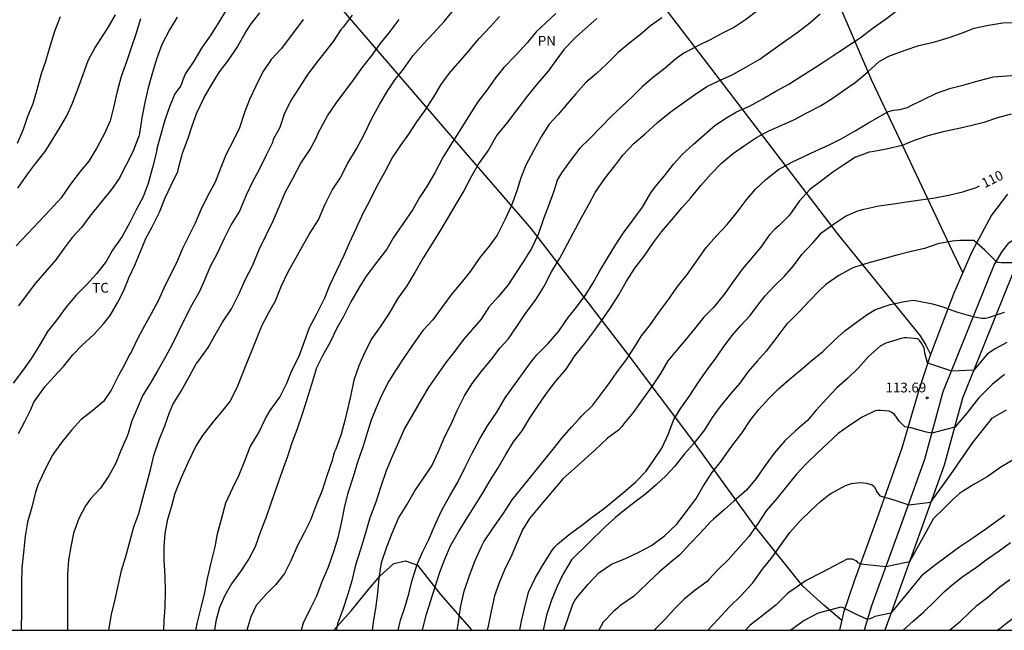
# Model space of a CAD drawing. Units: metres. Extents: x 578194 to 578544, y 4790540 to 4790790.
# Drawn here: x 578232 to 578308, y 4790540 to 4790587 of the extents above; entities that cross this region are included whole.
import ezdxf

# ---------------------------------------------------------------- set-up
doc = ezdxf.new("R2010")
doc.units = ezdxf.units.M
for name, color, linetype in [('010106', 9, 'Continuous'), ('020104', 34, 'Continuous'), ('020204', 9, 'Continuous'), ('020307', 24, 'Continuous'), ('020308', 9, 'Continuous'), ('060110', 9, 'Continuous'), ('070104', 3, 'Continuous'), ('100301', 7, 'Continuous')]:
    doc.layers.add(name, color=color, linetype=linetype)
doc.layers.add('020105', color=24, linetype='Continuous', lineweight=30)
doc.styles.add('ARIAL', font='ARIAL.TTF', dxfattribs={"height": 1})
doc.styles.add('ARIALI', font='ARIALI.TTF', dxfattribs={"height": 1})

# ---------------------------------------------------------------- blocks, each defined once
blk = doc.blocks.new('COTAPU')
blk.add_circle((0, 0), 0.075)

msp = doc.modelspace()

# ---------------------------------------------------------------- linework, layer by layer
at = {"layer": '010106', "flags": 128}
msp.add_lwpolyline([(578194.194, 4790540.418), (578544.184, 4790540.411), (578544.189, 4790790.404), (578194.199, 4790790.411)], close=True, dxfattribs=at)
at = {"layer": '020104', "flags": 128}
for points, elevation in [([(578248.038, 4790588.135), (578247.468, 4790587.143), (578246.832, 4790586.183), (578246.13, 4790585.165), (578245.528, 4790584.163), (578244.908, 4790583.219), (578244.698, 4790582.715), (578244.62, 4790582.471), (578244.52, 4790582.241), (578244.24, 4790581.839), (578244.09, 4790581.655), (578243.704, 4790580.717), (578243.32, 4790579.613), (578242.974, 4790578.441), (578242.692, 4790577.415), (578242.66, 4790577.183), (578242.352, 4790575.993), (578242.036, 4790574.747), (578241.638, 4790573.725), (578241.12, 4790572.733), (578240.654, 4790571.803), (578240.022, 4790570.677), (578239.302, 4790569.641), (578238.814, 4790568.75), (578238.066, 4790567.798), (578237.304, 4790566.956), (578236.512, 4790566.178), (578235.676, 4790565.19), (578235.026, 4790564.276), (578234.296, 4790563.38), (578233.668, 4790562.268), (578233.014, 4790561.26), (578232.39, 4790560.362), (578231.664, 4790559.414)], 94), ([(578243.239, 4790540.417), (578243.261, 4790541.168), (578243.327, 4790542.182), (578243.357, 4790543.43), (578243.333, 4790544.574), (578243.263, 4790545.822), (578243.263, 4790546.828), (578243.347, 4790547.864), (578243.549, 4790548.966), (578243.841, 4790549.966), (578244.092, 4790550.946), (578244.56, 4790552.096), (578245.092, 4790553.32), (578245.678, 4790554.538), (578246.236, 4790555.388), (578247.01, 4790556.414), (578247.796, 4790557.328), (578248.304, 4790557.972), (578248.856, 4790559.068), (578249.288, 4790560.184), (578250.756, 4790563.819), (578251.304, 4790564.849), (578251.814, 4790565.737), (578252.24, 4790566.841), (578252.786, 4790567.963), (578253.36, 4790569.013), (578253.894, 4790569.933), (578254.41, 4790570.881), (578255.104, 4790571.953), (578255.586, 4790573.115), (578256.164, 4790574.241), (578256.772, 4790575.171), (578257.358, 4790576.321), (578258.022, 4790577.419), (578258.612, 4790578.529), (578259.198, 4790579.751), (578259.806, 4790580.837), (578260.432, 4790581.891), (578261, 4790582.733), (578261.636, 4790583.545), (578262.35, 4790584.577), (578263.156, 4790585.449), (578263.952, 4790586.294), (578264.76, 4790587.204), (578265.48, 4790588.074)], 99), ([(578288.859, 4790588.044), (578287.903, 4790587.34), (578287.071, 4790586.78), (578286.097, 4790586.28), (578285.191, 4790585.802), (578284.241, 4790585.332), (578283.169, 4790584.76), (578282.567, 4790584.33), (578281.725, 4790583.604), (578280.837, 4790582.936), (578279.981, 4790582.184), (578279.185, 4790581.398), (578278.377, 4790580.646), (578277.605, 4790579.926), (578276.773, 4790579.06), (578275.941, 4790578.216), (578275.177, 4790577.461), (578274.521, 4790576.587), (578273.783, 4790575.573), (578273.611, 4790575.319), (578273.471, 4790575.057), (578273.149, 4790574.095), (578272.779, 4790573.031), (578272.389, 4790572.039), (578271.983, 4790570.829), (578271.457, 4790569.769), (578270.819, 4790568.739), (578270.235, 4790567.823), (578269.681, 4790566.965), (578268.887, 4790566.011), (578268.195, 4790565.237), (578267.595, 4790564.319), (578266.917, 4790563.523), (578266.255, 4790562.751), (578265.583, 4790561.863), (578264.891, 4790560.991), (578264.307, 4790560.159), (578263.581, 4790559.137), (578263.019, 4790558.169), (578262.353, 4790557.031), (578261.715, 4790555.935), (578261.293, 4790554.921), (578260.769, 4790553.759), (578260.311, 4790552.666), (578259.875, 4790551.396), (578259.523, 4790550.258), (578259.065, 4790549.054), (578258.683, 4790547.81), (578258.337, 4790546.628), (578257.965, 4790545.43), (578257.673, 4790544.212), (578257.365, 4790543.184), (578256.989, 4790542.02), (578256.581, 4790540.91), (578256.471, 4790540.417)], 104), ([(578261.226, 4790540.417), (578261.397, 4790541.2), (578261.729, 4790542.168), (578262.061, 4790543.224), (578262.311, 4790544.266), (578262.693, 4790545.464), (578263.111, 4790546.408), (578263.597, 4790547.392), (578264.089, 4790548.604), (578264.603, 4790549.686), (578265.187, 4790550.735), (578265.839, 4790551.837), (578266.357, 4790552.893), (578266.893, 4790553.967), (578267.489, 4790555.117), (578268.097, 4790556.127), (578268.797, 4790557.187), (578269.441, 4790558.283), (578271.447, 4790561.037), (578271.871, 4790561.591), (578272.737, 4790562.463), (578273.563, 4790563.395), (578274.295, 4790564.449), (578274.927, 4790565.257), (578275.671, 4790566.251), (578276.193, 4790567.121), (578276.719, 4790568.043), (578277.309, 4790569.011), (578277.955, 4790570.059), (578278.543, 4790570.949), (578279.277, 4790571.971), (578280.001, 4790572.933), (578280.641, 4790574.034), (578281.003, 4790574.534), (578281.689, 4790575.348), (578282.377, 4790576.228), (578283.037, 4790576.982), (578283.873, 4790577.75), (578284.737, 4790578.504), (578285.583, 4790579.24), (578286.527, 4790579.86), (578287.215, 4790580.256), (578288.219, 4790580.704), (578289.225, 4790581.254), (578290.235, 4790581.84), (578291.233, 4790582.388), (578292.239, 4790583.022), (578293.197, 4790583.654), (578294.153, 4790584.266), (578295.067, 4790584.868), (578296.041, 4790585.514), (578296.711, 4790585.95), (578297.721, 4790586.724), (578298.551, 4790587.312), (578299.467, 4790587.992)], 106), ([(578241.446, 4790587.413), (578241.092, 4790586.223), (578240.738, 4790585.251), (578240.358, 4790584.115), (578239.95, 4790582.979), (578239.652, 4790581.833), (578239.366, 4790580.605), (578239.106, 4790579.581), (578238.688, 4790578.597), (578238.084, 4790577.491), (578237.478, 4790576.481), (578236.8, 4790575.663), (578236.068, 4790574.705), (578235.356, 4790573.651), (578234.502, 4790572.732), (578233.642, 4790571.808), (578232.758, 4790570.884), (578231.904, 4790569.96)], 92), ([(578232.01, 4790574.386), (578232.72, 4790575.385), (578233.394, 4790576.313), (578234.116, 4790577.209), (578234.712, 4790578.169), (578235.264, 4790579.079), (578235.794, 4790579.947), (578236.212, 4790580.929), (578236.63, 4790581.991), (578237.046, 4790583.119), (578237.434, 4790584.215), (578237.934, 4790585.161), (578238.966, 4790586.755), (578239.52, 4790587.723)], 91), ([(578244.254, 4790587.529), (578243.674, 4790586.563), (578243.084, 4790585.443), (578242.662, 4790584.319), (578242.352, 4790583.287), (578242.018, 4790582.101), (578241.762, 4790580.969), (578241.548, 4790579.787), (578241.366, 4790578.595), (578241.318, 4790578.381), (578240.858, 4790577.197), (578240.318, 4790576.125), (578239.808, 4790575.143), (578239.21, 4790574.299), (578238.388, 4790573.303), (578237.552, 4790572.231), (578236.898, 4790571.381), (578236.196, 4790570.604), (578235.574, 4790569.786), (578234.926, 4790568.88), (578234.248, 4790568.094), (578233.372, 4790567.102), (578232.744, 4790566.244), (578232.076, 4790565.344)], 93), ([(578253.932, 4790587.367), (578252.262, 4790585.137), (578251.484, 4790584.275), (578250.826, 4790583.347), (578250.296, 4790582.223), (578249.8, 4790581.207), (578249.42, 4790580.211), (578249.034, 4790579.039), (578248.564, 4790578.025), (578248.016, 4790577.003), (578247.562, 4790575.849), (578247.178, 4790574.861), (578246.58, 4790573.771), (578246.08, 4790572.733), (578245.634, 4790571.713), (578245.178, 4790570.793), (578244.656, 4790569.755), (578244.22, 4790568.709), (578243.676, 4790567.603), (578243.24, 4790566.703), (578242.816, 4790565.798), (578242.25, 4790564.732), (578241.746, 4790563.816), (578241.25, 4790562.92), (578240.74, 4790561.852), (578240.634, 4790561.648), (578240.114, 4790560.628), (578239.748, 4790559.998), (578239.192, 4790558.866), (578238.602, 4790557.99), (578237.784, 4790557.296), (578236.886, 4790556.606), (578236.146, 4790555.794), (578235.478, 4790554.968), (578234.838, 4790554.096), (578234.688, 4790553.87), (578234.196, 4790552.938), (578233.69, 4790551.858), (578233.584, 4790551.646), (578233.376, 4790551.032), (578233.084, 4790549.882), (578232.764, 4790548.712), (578232.584, 4790547.646), (578232.466, 4790546.404), (578232.322, 4790545.21), (578232.294, 4790544.094), (578232.294, 4790542.992), (578232.294, 4790541.752), (578232.28, 4790540.604), (578232.27, 4790540.417)], 96), ([(578257.706, 4790587.691), (578257.006, 4790586.767), (578256.854, 4790586.615), (578256.228, 4790585.659), (578255.582, 4790584.823), (578254.928, 4790584.005), (578254.28, 4790583.157), (578253.642, 4790582.151), (578252.982, 4790581.131), (578252.476, 4790580.075), (578252.132, 4790579.057), (578251.894, 4790578.597), (578251.746, 4790578.375), (578251.622, 4790578.135), (578251.588, 4790577.915), (578251.086, 4790576.941), (578250.522, 4790575.777), (578250.038, 4790574.889), (578249.558, 4790573.849), (578249.034, 4790572.623), (578248.414, 4790571.595), (578247.866, 4790570.519), (578247.296, 4790569.329), (578246.79, 4790568.369), (578246.354, 4790567.321), (578245.946, 4790566.393), (578245.37, 4790565.385), (578244.86, 4790564.438), (578244.34, 4790563.332), (578243.878, 4790562.384), (578243.354, 4790561.422), (578242.714, 4790560.306), (578242.174, 4790559.378), (578241.63, 4790558.482), (578241.186, 4790557.468), (578240.77, 4790556.504), (578240.482, 4790555.544), (578240.424, 4790555.338), (578239.924, 4790554.226), (578239.536, 4790553.258), (578239.006, 4790552.28), (578238.358, 4790551.324), (578237.602, 4790550.512), (578237.222, 4790549.972), (578236.698, 4790549.002), (578236.296, 4790547.884), (578236.088, 4790546.834), (578235.912, 4790545.814), (578235.83, 4790544.726), (578235.822, 4790543.508), (578235.822, 4790542.42), (578235.822, 4790541.138), (578235.822, 4790540.417)], 97), ([(578239.018, 4790540.417), (578239.205, 4790541.628), (578239.465, 4790542.678), (578239.727, 4790543.818), (578239.973, 4790545.006), (578240.324, 4790546.094), (578240.644, 4790547.308), (578240.932, 4790548.374), (578241.312, 4790549.388), (578241.614, 4790550.56), (578241.918, 4790551.7), (578242.234, 4790552.836), (578242.462, 4790553.84), (578242.886, 4790555.04), (578243.322, 4790556.12), (578243.674, 4790557.148), (578243.926, 4790557.766), (578244.554, 4790558.786), (578245.198, 4790559.942), (578245.718, 4790560.888), (578245.922, 4790561.154), (578246.638, 4790562.154), (578247.142, 4790563.074), (578247.75, 4790564.103), (578248.442, 4790565.129), (578249.054, 4790566.337), (578249.468, 4790567.339), (578250.03, 4790568.433), (578250.564, 4790569.673), (578251.118, 4790570.831), (578251.624, 4790571.895), (578252.172, 4790573.147), (578252.576, 4790574.103), (578253.132, 4790575.143), (578253.736, 4790576.271), (578254.44, 4790577.331), (578254.944, 4790578.239), (578255.12, 4790578.671), (578255.262, 4790578.947), (578255.798, 4790579.963), (578256.462, 4790580.933), (578257.22, 4790581.919), (578257.852, 4790582.783), (578258.438, 4790583.621), (578259.24, 4790584.613), (578259.842, 4790585.477), (578260.55, 4790586.345), (578261.3, 4790587.355)], 98), ([(578273.329, 4790587.818), (578272.593, 4790587.124), (578271.833, 4790586.42), (578271.133, 4790585.574), (578270.259, 4790584.624), (578269.355, 4790583.672), (578268.701, 4790582.878), (578268.119, 4790582.023), (578267.353, 4790581.017), (578266.685, 4790579.987), (578266.089, 4790579.031), (578265.377, 4790577.909), (578264.685, 4790576.793), (578264.069, 4790575.611), (578263.433, 4790574.525), (578262.869, 4790573.687), (578262.347, 4790572.749), (578261.623, 4790571.681), (578260.877, 4790570.609), (578260.353, 4790569.709), (578259.561, 4790568.673), (578258.769, 4790567.629), (578258.239, 4790566.761), (578257.601, 4790565.649), (578257.019, 4790564.527), (578256.523, 4790563.633), (578255.975, 4790562.499), (578255.443, 4790561.563), (578254.967, 4790560.575), (578254.575, 4790559.307), (578254.181, 4790558.076), (578253.863, 4790557.028), (578253.435, 4790555.816), (578253.025, 4790554.744), (578252.737, 4790553.762), (578252.331, 4790552.632), (578251.895, 4790551.422), (578251.473, 4790550.23), (578251.083, 4790549.118), (578250.665, 4790548.012), (578250.257, 4790546.824), (578249.751, 4790545.906), (578249.125, 4790544.938), (578248.427, 4790543.992), (578247.919, 4790543.088), (578247.505, 4790542.174), (578247.217, 4790541.11), (578247.129, 4790540.417)], 101), ([(578276.489, 4790587.438), (578275.613, 4790586.668), (578274.863, 4790585.998), (578273.989, 4790585.068), (578273.349, 4790584.194), (578272.757, 4790583.38), (578271.919, 4790582.428), (578271.163, 4790581.494), (578270.347, 4790580.425), (578269.619, 4790579.469), (578268.803, 4790578.469), (578268.155, 4790577.349), (578267.455, 4790576.347), (578266.857, 4790575.327), (578266.263, 4790574.183), (578265.663, 4790573.161), (578265.057, 4790572.177), (578264.419, 4790571.085), (578263.769, 4790570.013), (578263.159, 4790569.049), (578262.497, 4790567.913), (578261.889, 4790566.879), (578261.181, 4790565.883), (578260.519, 4790564.731), (578259.851, 4790563.729), (578259.209, 4790562.835), (578258.669, 4790561.777), (578258.211, 4790560.751), (578257.823, 4790559.631), (578257.591, 4790558.503), (578257.369, 4790557.513), (578257.125, 4790556.543), (578256.843, 4790555.498), (578256.443, 4790554.338), (578256.341, 4790554.122), (578256.263, 4790553.898), (578256.151, 4790553.452), (578255.751, 4790552.296), (578255.383, 4790551.154), (578254.961, 4790550.094), (578254.503, 4790548.872), (578253.975, 4790547.848), (578253.461, 4790546.866), (578252.991, 4790545.752), (578252.505, 4790544.788), (578251.839, 4790543.93), (578251.125, 4790543.206), (578250.331, 4790542.306), (578249.915, 4790541.436), (578249.615, 4790540.417)], 102), ([(578281.475, 4790587.476), (578280.621, 4790586.858), (578279.845, 4790586.208), (578279.017, 4790585.562), (578278.119, 4790584.81), (578277.231, 4790583.928), (578276.459, 4790583.196), (578275.641, 4790582.524), (578274.881, 4790581.656), (578274.201, 4790580.864), (578273.515, 4790580.068), (578272.821, 4790579.313), (578272.207, 4790578.329), (578271.647, 4790577.307), (578271.043, 4790576.173), (578270.653, 4790575.193), (578270.341, 4790574.195), (578269.945, 4790573.067), (578269.417, 4790571.959), (578268.821, 4790570.779), (578268.209, 4790569.935), (578267.501, 4790569.075), (578266.777, 4790568.025), (578266.075, 4790567.125), (578265.347, 4790566.281), (578264.707, 4790565.407), (578263.891, 4790564.287), (578263.115, 4790563.451), (578262.329, 4790562.325), (578261.673, 4790561.349), (578261.073, 4790560.465), (578260.521, 4790559.555), (578259.959, 4790558.469), (578259.543, 4790557.523), (578259.151, 4790556.557), (578258.851, 4790555.587), (578258.549, 4790554.564), (578258.107, 4790553.334), (578257.765, 4790552.198), (578257.375, 4790550.96), (578257.097, 4790549.948), (578256.877, 4790548.764), (578256.585, 4790547.524), (578256.301, 4790546.526), (578255.841, 4790545.262), (578255.359, 4790544.142), (578254.959, 4790543.044), (578254.499, 4790542.108), (578253.935, 4790540.952), (578253.776, 4790540.417)], 103), ([(578263.08, 4790540.417), (578263.087, 4790540.446), (578263.409, 4790541.656), (578263.731, 4790542.714), (578264.059, 4790543.75), (578264.419, 4790544.876), (578264.823, 4790545.884), (578265.247, 4790546.904), (578265.835, 4790547.938), (578266.451, 4790548.934), (578267.069, 4790549.893), (578267.719, 4790550.939), (578268.323, 4790551.983), (578268.901, 4790552.909), (578269.507, 4790553.923), (578270.099, 4790554.887), (578270.755, 4790555.751), (578271.317, 4790556.679), (578271.993, 4790557.679), (578272.675, 4790558.677), (578273.349, 4790559.573), (578274.121, 4790560.491), (578274.807, 4790561.519), (578275.555, 4790562.453), (578276.247, 4790563.369), (578276.963, 4790564.375), (578277.587, 4790565.279), (578278.179, 4790566.187), (578278.767, 4790567.247), (578279.409, 4790568.235), (578280.111, 4790569.169), (578280.847, 4790570.223), (578281.445, 4790571.031), (578282.215, 4790571.923), (578283.013, 4790572.87), (578283.669, 4790573.636), (578284.479, 4790574.61), (578285.249, 4790575.458), (578286.061, 4790576.318), (578286.975, 4790577.096), (578287.839, 4790577.68), (578288.757, 4790578.282), (578289.693, 4790578.798), (578290.703, 4790579.226), (578291.663, 4790579.672), (578292.657, 4790580.206), (578293.653, 4790580.72), (578294.565, 4790581.29), (578295.425, 4790581.896), (578296.327, 4790582.514), (578297.259, 4790583.29), (578298.177, 4790584.13), (578298.911, 4790584.55), (578299.109, 4790584.622), (578300.159, 4790585.004), (578301.229, 4790585.366), (578302.445, 4790585.648), (578303.543, 4790585.976), (578304.503, 4790586.312), (578305.469, 4790586.684), (578306.557, 4790586.912), (578307.662, 4790587.096), (578308.738, 4790587.124)], 107), ([(578265.758, 4790540.417), (578265.857, 4790541.046), (578266.027, 4790542.17), (578266.309, 4790543.426), (578266.697, 4790544.626), (578267.147, 4790545.766), (578267.647, 4790546.908), (578267.817, 4790547.206), (578268.501, 4790548.229), (578269.303, 4790549.355), (578269.989, 4790550.433), (578273.139, 4790554.341), (578273.809, 4790555.187), (578274.547, 4790556.015), (578275.127, 4790556.677), (578275.319, 4790556.869), (578276.175, 4790557.711), (578276.869, 4790558.633), (578277.473, 4790559.447), (578278.047, 4790560.267), (578278.703, 4790561.161), (578279.305, 4790562.037), (578279.925, 4790563.045), (578280.597, 4790563.925), (578281.245, 4790564.829), (578281.999, 4790565.849), (578282.711, 4790566.849), (578283.451, 4790567.787), (578284.171, 4790568.797), (578284.887, 4790569.839), (578285.679, 4790570.738), (578286.493, 4790571.614), (578287.267, 4790572.544), (578287.965, 4790573.474), (578288.679, 4790574.318), (578289.457, 4790575.058), (578290.431, 4790575.816), (578291.471, 4790576.388), (578292.377, 4790576.836), (578293.315, 4790577.262), (578294.277, 4790577.708), (578295.259, 4790578.174), (578296.317, 4790578.796), (578297.349, 4790579.418), (578298.417, 4790580.026), (578298.881, 4790580.278), (578299.275, 4790580.4), (578299.525, 4790580.412), (578299.769, 4790580.45), (578300.335, 4790580.602), (578300.583, 4790580.718), (578301.513, 4790581.194), (578302.563, 4790581.688), (578303.682, 4790582.076), (578304.696, 4790582.34), (578305.768, 4790582.636), (578306.944, 4790582.962), (578309.343, 4790583.142)], 108), ([(578308.306, 4790580.08), (578307.248, 4790579.806), (578306.216, 4790579.45), (578305.196, 4790579.178), (578304.182, 4790578.964), (578303.08, 4790578.726), (578301.918, 4790578.412), (578300.868, 4790578.05), (578299.938, 4790577.674), (578298.837, 4790577.408), (578297.637, 4790577.19), (578297.391, 4790577.148), (578296.37, 4790576.781), (578296.353, 4790576.774), (578295.447, 4790576.198), (578294.617, 4790575.632), (578293.741, 4790574.97), (578292.855, 4790574.294), (578292.059, 4790573.418), (578291.273, 4790572.318), (578290.483, 4790571.526), (578290.159, 4790571.248), (578289.727, 4790570.77), (578289.091, 4790569.86), (578288.403, 4790569.046), (578287.687, 4790568.186), (578286.899, 4790567.149), (578286.323, 4790566.293), (578285.447, 4790565.231), (578284.705, 4790564.469), (578283.991, 4790563.573), (578283.301, 4790562.727), (578282.577, 4790561.889), (578281.937, 4790561.119), (578281.377, 4790560.157), (578280.719, 4790559.159), (578279.921, 4790558.055), (578279.285, 4790557.153), (578278.637, 4790556.375), (578278.397, 4790556.069), (578278.141, 4790555.801), (578277.319, 4790555.187), (578276.337, 4790554.257), (578275.533, 4790553.533), (578274.779, 4790552.837), (578273.897, 4790552.081), (578273.075, 4790551.115), (578272.339, 4790550.237), (578271.563, 4790549.305), (578271.313, 4790549.013), (578270.781, 4790548.145), (578270.359, 4790547.181), (578269.957, 4790546.212), (578269.401, 4790545.072), (578268.991, 4790544.07), (578268.619, 4790543.066), (578268.369, 4790541.872), (578268.159, 4790540.846), (578268.057, 4790540.417)], 109), ([(578308.908, 4790568.652), (578307.528, 4790568.658), (578307.306, 4790568.67), (578307.134, 4790568.79), (578306.28, 4790569.62), (578305.436, 4790570.364), (578304.37, 4790570.366), (578303.766, 4790570.31), (578302.674, 4790570.104), (578301.664, 4790569.756), (578300.518, 4790569.498), (578299.528, 4790569.25), (578298.502, 4790568.974), (578297.386, 4790568.648), (578296.38, 4790568.344), (578296.088, 4790568.244), (578295.07, 4790567.688), (578294.068, 4790566.992), (578293.614, 4790566.564), (578292.778, 4790565.674), (578292.064, 4790564.908), (578291.336, 4790564.207), (578291.08, 4790563.965), (578290.316, 4790562.937), (578289.484, 4790561.863), (578288.808, 4790561.101), (578288.106, 4790560.311), (578287.468, 4790559.419), (578286.78, 4790558.609), (578285.948, 4790557.625), (578285.354, 4790556.759), (578284.762, 4790555.813), (578283.936, 4790554.781), (578283.22, 4790553.983), (578282.474, 4790553.031), (578281.782, 4790552.283), (578281.048, 4790551.591), (578280.242, 4790550.903), (578279.434, 4790550.293), (578278.39, 4790549.479), (578277.921, 4790549.091), (578277.159, 4790548.395), (578274.545, 4790545.841), (578273.867, 4790544.711), (578273.403, 4790543.729), (578272.993, 4790542.724), (578272.614, 4790541.58), (578272.37, 4790540.434), (578272.366, 4790540.417)], 111), ([(578273.95, 4790540.417), (578274.236, 4790541.218), (578274.636, 4790542.428), (578274.788, 4790542.697), (578274.964, 4790542.951), (578275.818, 4790543.953), (578276.638, 4790544.835), (578277.616, 4790545.507), (578278.68, 4790545.943), (578279.706, 4790546.415), (578280.694, 4790546.929), (578281.692, 4790547.665), (578282.602, 4790548.543), (578283.386, 4790549.549), (578284.116, 4790550.545), (578284.622, 4790551.445), (578285.316, 4790552.525), (578286.064, 4790553.443), (578286.652, 4790554.285), (578286.92, 4790554.659), (578287.632, 4790555.575), (578288.27, 4790556.545), (578288.908, 4790557.355), (578289.686, 4790558.239), (578290.45, 4790558.973), (578291.246, 4790559.691), (578292.132, 4790560.407), (578292.896, 4790561.063), (578293.854, 4790561.829), (578294.744, 4790562.699), (578295.544, 4790563.424), (578296.414, 4790564.064), (578297.248, 4790564.686), (578297.888, 4790565.076), (578299.026, 4790565.458), (578300.114, 4790565.674), (578300.744, 4790565.788), (578300.97, 4790565.766), (578301.224, 4790565.702), (578302.264, 4790565.496), (578303.068, 4790565.284), (578304.106, 4790564.888), (578305.366, 4790564.54), (578306.064, 4790564.404), (578306.33, 4790564.406), (578306.558, 4790564.45), (578306.81, 4790564.522), (578307.788, 4790564.856)], 112), ([(578307.968, 4790562.534), (578307.08, 4790562.042), (578306.652, 4790561.774), (578306.456, 4790561.624), (578305.441, 4790560.406), (578303.74, 4790560.331), (578303.508, 4790560.402), (578302.601, 4790560.711), (578302.137, 4790560.866), (578301.886, 4790560.969), (578301.676, 4790561.7), (578301.658, 4790561.91), (578301.618, 4790562.122), (578301.416, 4790562.492), (578301.304, 4790562.658), (578301.152, 4790562.818), (578300.306, 4790562.888), (578300.09, 4790562.886), (578299.85, 4790562.852), (578298.692, 4790562.488), (578298.246, 4790562.252), (578297.354, 4790561.46), (578296.572, 4790560.585), (578295.764, 4790559.799), (578294.926, 4790559.051), (578294.124, 4790558.205), (578293.32, 4790557.339), (578292.648, 4790556.521), (578291.734, 4790555.739), (578290.916, 4790554.963), (578290.096, 4790554.033), (578289.418, 4790553.073), (578288.732, 4790552.077), (578287.976, 4790551.175), (578287.046, 4790550.367), (578286.268, 4790549.667), (578285.456, 4790548.945), (578285.212, 4790548.753), (578284.412, 4790547.881), (578283.618, 4790547.047), (578282.85, 4790546.215), (578282.158, 4790545.639), (578281.298, 4790544.909), (578280.484, 4790544.149), (578279.692, 4790543.357), (578279.294, 4790543.021), (578278.254, 4790542.283), (578278.098, 4790542.145), (578277.766, 4790541.861), (578276.978, 4790541.039), (578276.637, 4790540.417)], 113), ([(578307.786, 4790560.066), (578306.852, 4790559.312), (578305.807, 4790558.264), (578304.902, 4790557.096), (578303.97, 4790556.032), (578302.222, 4790555.567), (578301.799, 4790555.644), (578300.608, 4790555.963), (578300.15, 4790556.059), (578299.718, 4790556.495), (578299.446, 4790556.861), (578299.312, 4790557.013), (578299.154, 4790557.143), (578298.944, 4790557.251), (578298.276, 4790557.315), (578298.066, 4790557.313), (578297.86, 4790557.283), (578296.862, 4790556.791), (578295.884, 4790556.141), (578295.028, 4790555.543), (578294.198, 4790554.763), (578293.466, 4790554.075), (578292.544, 4790553.173), (578291.812, 4790552.409), (578291.156, 4790551.591), (578290.31, 4790550.539), (578289.488, 4790549.601), (578288.82, 4790548.561), (578288.16, 4790547.613), (578287.394, 4790546.751), (578286.598, 4790545.859), (578285.782, 4790545.069), (578285.082, 4790544.313), (578284.956, 4790544.155), (578284.044, 4790543.495), (578283.194, 4790542.797), (578282.46, 4790542.067), (578281.746, 4790541.271), (578280.938, 4790540.475), (578280.88, 4790540.416)], 114), ([(578308.642, 4790553.612), (578307.52, 4790552.943), (578306.46, 4790552.211), (578305.52, 4790551.679), (578304.642, 4790551.131), (578304.336, 4790550.925), (578303.84, 4790550.463), (578303.078, 4790549.715), (578302.348, 4790548.999), (578300.493, 4790545.671), (578298.672, 4790545.285), (578296.732, 4790545.491), (578296.546, 4790545.607), (578296.444, 4790545.716), (578296.223, 4790545.826), (578296.133, 4790545.877), (578295.71, 4790545.869), (578294.742, 4790545.365), (578293.708, 4790544.821), (578292.576, 4790544.243), (578291.548, 4790543.533), (578291.324, 4790543.387), (578291.116, 4790543.221), (578290.248, 4790542.381), (578289.288, 4790541.603), (578288.252, 4790540.803), (578287.892, 4790540.416)], 116), ([(578307.818, 4790549.231), (578307.284, 4790548.839), (578306.352, 4790548.197), (578305.36, 4790547.499), (578304.366, 4790546.825), (578303.396, 4790546.107), (578302.4, 4790545.369), (578301.416, 4790544.595), (578299.071, 4790541.73), (578297.846, 4790541.479), (578297.65, 4790541.367), (578297.46, 4790541.301), (578297.224, 4790541.267), (578296.668, 4790541.517), (578296.484, 4790541.609), (578295.408, 4790542.129), (578295.229, 4790542.2), (578293.498, 4790541.735), (578292.41, 4790541.165), (578291.572, 4790540.561), (578291.385, 4790540.416)], 117), ([(578300.015, 4790540.416), (578300.776, 4790541.107), (578301.598, 4790541.833), (578302.416, 4790542.623), (578303.196, 4790543.383), (578303.766, 4790543.905), (578304.608, 4790544.553), (578305.648, 4790545.265), (578306.488, 4790545.893), (578307.378, 4790546.529), (578308.256, 4790547.171)], 118), ([(578303.576, 4790540.416), (578304.4, 4790541.077), (578305.124, 4790541.817), (578305.672, 4790542.327), (578306.51, 4790542.951), (578307.34, 4790543.675), (578308.216, 4790544.325)], 119)]:
    msp.add_lwpolyline(points, dxfattribs=dict(at, elevation=elevation))
at = {"layer": '020105', "flags": 128}
for points, elevation in [([(578235.269, 4790587.553), (578234.865, 4790586.521), (578234.493, 4790585.353), (578234.14, 4790584.119), (578233.816, 4790583.169), (578233.492, 4790581.953), (578233.166, 4790580.885), (578232.76, 4790579.901), (578232.418, 4790578.899), (578231.974, 4790577.815)], 90), ([(578232.084, 4790555.544), (578232.564, 4790556.47), (578233.022, 4790557.382), (578233.26, 4790557.956), (578233.376, 4790558.12), (578234.106, 4790559.112), (578234.782, 4790559.904), (578235.526, 4790560.686), (578236.244, 4790561.588), (578236.946, 4790562.302), (578237.864, 4790563.15), (578238.6, 4790563.97), (578239.104, 4790564.608), (578239.672, 4790565.592), (578240.136, 4790566.488), (578240.568, 4790567.554), (578240.998, 4790568.465), (578241.388, 4790569.405), (578241.848, 4790570.525), (578242.332, 4790571.423), (578242.9, 4790572.539), (578243.326, 4790573.651), (578243.788, 4790574.627), (578244.298, 4790575.681), (578244.358, 4790575.937), (578244.678, 4790577.093), (578245.09, 4790578.231), (578245.42, 4790579.191), (578245.768, 4790580.195), (578246.302, 4790581.307), (578246.874, 4790582.297), (578247.508, 4790583.343), (578248.192, 4790584.231), (578248.848, 4790585.187), (578249.48, 4790586.313), (578249.872, 4790586.923), (578250.616, 4790587.863)], 95), ([(578245.69, 4790540.417), (578245.813, 4790541.036), (578246.099, 4790542.164), (578246.385, 4790543.312), (578246.583, 4790544.388), (578246.861, 4790545.6), (578247.167, 4790546.824), (578247.367, 4790547.838), (578247.659, 4790548.956), (578247.997, 4790550.208), (578248.529, 4790551.362), (578249.011, 4790552.35), (578249.451, 4790553.432), (578249.851, 4790554.51), (578250.505, 4790555.576), (578251.047, 4790556.692), (578251.411, 4790557.294), (578252.131, 4790558.32), (578252.671, 4790559.417), (578253.055, 4790560.377), (578253.621, 4790561.491), (578254.055, 4790562.691), (578254.431, 4790563.695), (578255.015, 4790564.793), (578255.585, 4790565.961), (578255.984, 4790566.949), (578256.526, 4790568.073), (578257.076, 4790569.237), (578257.482, 4790570.199), (578258.032, 4790571.345), (578258.572, 4790572.511), (578259.05, 4790573.419), (578259.602, 4790574.523), (578260.214, 4790575.611), (578260.778, 4790576.705), (578261.456, 4790577.735), (578262.046, 4790578.547), (578262.666, 4790579.491), (578263.27, 4790580.325), (578263.97, 4790581.405), (578264.526, 4790582.359), (578265.158, 4790583.211), (578265.81, 4790583.971), (578266.562, 4790584.816), (578267.416, 4790585.884), (578268.32, 4790586.818), (578269.024, 4790587.594)], 100), ([(578259.246, 4790540.417), (578259.343, 4790541.008), (578259.535, 4790542.278), (578259.679, 4790543.302), (578259.761, 4790544.414), (578259.953, 4790545.632), (578260.365, 4790546.826), (578260.759, 4790547.88), (578261.263, 4790549.026), (578261.897, 4790550.052), (578262.521, 4790551.14), (578263.135, 4790552.039), (578263.821, 4790553.055), (578264.337, 4790554.145), (578264.811, 4790555.319), (578265.307, 4790556.267), (578265.759, 4790557.317), (578266.313, 4790558.445), (578266.903, 4790559.377), (578267.673, 4790560.369), (578268.357, 4790561.177), (578269.069, 4790562.121), (578269.671, 4790562.785), (578270.345, 4790563.753), (578271.063, 4790564.835), (578271.771, 4790565.791), (578272.425, 4790566.813), (578273.017, 4790567.961), (578273.647, 4790569.001), (578274.207, 4790570.055), (578274.679, 4790570.945), (578275.277, 4790572.085), (578275.865, 4790573.131), (578276.363, 4790574.067), (578277.103, 4790575.137), (578277.869, 4790576.12), (578278.487, 4790576.926), (578279.365, 4790577.84), (578280.201, 4790578.578), (578281.147, 4790579.446), (578282.119, 4790580.238), (578283.013, 4790580.874), (578283.979, 4790581.568), (578284.927, 4790582.208), (578285.915, 4790582.666), (578286.885, 4790583.104), (578287.921, 4790583.688), (578288.995, 4790584.3), (578289.205, 4790584.452), (578290.105, 4790585.104), (578291.003, 4790585.736), (578291.949, 4790586.406), (578292.837, 4790587.108), (578293.631, 4790587.788)], 105), ([(578270.578, 4790540.417), (578270.703, 4790541.108), (578270.941, 4790542.094), (578271.237, 4790543.35), (578271.777, 4790544.458), (578272.425, 4790545.549), (578273.019, 4790546.525), (578273.247, 4790546.809), (578273.497, 4790547.055), (578274.493, 4790547.877), (578275.317, 4790548.465), (578276.135, 4790549.103), (578276.977, 4790549.719), (578277.937, 4790550.521), (578278.715, 4790551.157), (578279.487, 4790551.813), (578280.257, 4790552.627), (578280.833, 4790553.473), (578281.487, 4790554.401), (578281.971, 4790555.451), (578282.413, 4790556.619), (578282.927, 4790557.479), (578283.569, 4790558.375), (578284.295, 4790559.489), (578284.961, 4790560.429), (578285.627, 4790561.321), (578286.197, 4790562.155), (578286.847, 4790563.049), (578287.559, 4790563.831), (578288.261, 4790564.613), (578288.935, 4790565.511), (578289.407, 4790566.117), (578290.125, 4790566.884), (578290.895, 4790567.63), (578291.589, 4790568.432), (578292.225, 4790569.304), (578293.073, 4790570.204), (578293.767, 4790570.984), (578294.743, 4790571.67), (578295.576, 4790572.238), (578296.54, 4790572.646), (578297.002, 4790572.778), (578298.138, 4790573.034), (578299.276, 4790573.192), (578300.274, 4790573.344), (578301.336, 4790573.498), (578302.452, 4790573.64), (578303.502, 4790573.866), (578304.594, 4790574.104), (578305.626, 4790574.456), (578305.872, 4790574.584)], 110), ([(578285.012, 4790540.416), (578285.776, 4790541.247), (578286.674, 4790542.207), (578287.572, 4790543.095), (578288.48, 4790544.067), (578289.202, 4790545.101), (578289.97, 4790546.063), (578290.596, 4790546.937), (578291.31, 4790547.921), (578292.102, 4790548.829), (578292.916, 4790549.615), (578293.666, 4790550.323), (578294.292, 4790550.829), (578294.51, 4790550.947), (578295.576, 4790551.531), (578295.826, 4790551.625), (578296.052, 4790551.687), (578296.724, 4790551.779), (578297.188, 4790551.733), (578297.62, 4790551.603), (578297.78, 4790551.463), (578297.894, 4790551.281), (578297.964, 4790551.087), (578298.165, 4790550.82), (578298.234, 4790550.744), (578299.218, 4790550.461), (578300.437, 4790550.064), (578302.149, 4790550.271), (578303.658, 4790552.352), (578305.354, 4790554.837), (578306.88, 4790556.744), (578307.942, 4790557.364)], 115), ([(578307.237, 4790540.416), (578307.434, 4790540.55), (578307.94, 4790540.956), (578308.894, 4790541.688), (578309.72, 4790542.276), (578310.658, 4790542.862), (578311.546, 4790543.366), (578312.516, 4790543.886), (578313.422, 4790544.408), (578314.45, 4790544.91), (578315.426, 4790545.406), (578316.376, 4790545.874), (578317.258, 4790546.371), (578318.246, 4790546.799), (578319.146, 4790547.259), (578320.11, 4790547.697), (578320.288, 4790547.756)], 120)]:
    msp.add_lwpolyline(points, dxfattribs=dict(at, elevation=elevation))
at = {"layer": '060110'}
for points in [[(578308.026, 4790573.939, 110.11), (578306.8, 4790572.313, 110.59), (578305.284, 4790569.501, 111.08), (578303.912, 4790566.333, 111.746), (578302.114, 4790561.609, 112.884), (578301.214, 4790558.875, 113.574), (578299.9, 4790554.41, 114.226), (578298.106, 4790549.274, 115.148), (578296.24, 4790544.2, 116.374), (578295.43, 4790541.776, 117.052), (578295.122, 4790540.416, 117.378)], [(578309.891, 4790570.28, 110.836), (578309.776, 4790570.337, 110.812), (578309.048, 4790570.487, 110.76), (578308.516, 4790570.435, 110.76), (578308.082, 4790570.137, 110.76), (578307.59, 4790569.517, 110.782), (578306.99, 4790568.521, 111.05), (578304.19, 4790561.533, 112.714), (578303.07, 4790558.731, 113.49), (578301.644, 4790553.548, 114.346), (578299.9, 4790548.686, 115.142), (578297.594, 4790542.3, 116.768), (578297.014, 4790540.416, 117.295)], [(578309.891, 4790570.28, 110.836), (578308.426, 4790567.855, 111.242), (578305.672, 4790560.983, 112.88), (578304.582, 4790558.256, 113.64), (578303.161, 4790553.092, 114.491), (578301.399, 4790548.179, 115.299), (578299.107, 4790541.834, 116.916), (578298.612, 4790540.416, 117.435)]]:
    msp.add_polyline3d(points, dxfattribs=at)
at = {"layer": '070104'}
for points in [[(578304.598, 4790567.917, 111.413), (578303.83, 4790569.501, 111.156), (578299.527, 4790578.633, 108.472), (578297.613, 4790582.677, 107.06), (578291.193, 4790597.645, 102.4), (578287.383, 4790605.794, 98.486), (578285.096, 4790610.774, 95.26), (578280.454, 4790620.998, 90.608), (578278.94, 4790624.302, 89.3), (578278.462, 4790625.506, 89.012), (578278.234, 4790626.12, 88.66), (578278.192, 4790626.442, 88.384)], [(578261.219, 4790615.818, 88.592), (578265.786, 4790609.797, 91.488), (578271.176, 4790602.387, 94.954), (578276.564, 4790595.225, 99.536), (578281.307, 4790588.775, 102.426), (578294.948, 4790570.901, 110.074), (578301.312, 4790563.043, 112.882), (578301.742, 4790562.319, 112.962), (578302.114, 4790561.609, 112.884)], [(578295.291, 4790541.163, 117.199), (578293.92, 4790542.354, 116.78), (578292.308, 4790543.814, 116.046), (578288.7, 4790548.316, 113.934), (578283.864, 4790555.008, 111.012), (578278.741, 4790561.814, 108.01), (578271.473, 4790571.258, 103.88), (578265.417, 4790578.268, 101.014), (578255.752, 4790589.526, 96.018), (578249.868, 4790597.147, 92.696), (578245.997, 4790602.031, 90.298), (578244.876, 4790603.606, 89.347)], [(578256.293, 4790540.417, 103.899), (578257.625, 4790541.899, 104.304), (578258.811, 4790543.399, 104.686), (578259.809, 4790544.575, 104.942), (578260.897, 4790545.541, 105.208), (578261.797, 4790545.751, 105.712), (578262.707, 4790545.423, 106.028), (578264.483, 4790543.173, 107.01), (578266.899, 4790540.417, 108.366)]]:
    msp.add_polyline3d(points, dxfattribs=at)

# ---------------------------------------------------------------- block references
at = {"layer": '020204', "rotation": 359.9987685839998}
msp.add_blockref('COTAPU', (578301.857, 4790558.273, 113.688), dxfattribs=at)

# ---------------------------------------------------------------- texts
at = {"layer": '020307', "style": 'ARIALI'}
msp.add_text('110', height=0.75, rotation=26.18177, dxfattribs=at).set_placement((578306.259, 4790574.379, 109.997))
at = {"layer": '020308', "style": 'ARIAL'}
msp.add_text('113.69', height=0.75, rotation=359.99877, dxfattribs=at).set_placement((578298.663, 4790558.696, 113.685))
at = {"layer": '100301', "style": 'ARIAL'}
for s, p in [('PN', (578271.955, 4790585.343)), ('TC', (578237.744, 4790566.364))]:
    msp.add_text(s, height=0.75, rotation=359.99877, dxfattribs=at).set_placement(p)

doc.saveas('drawing.dxf')
